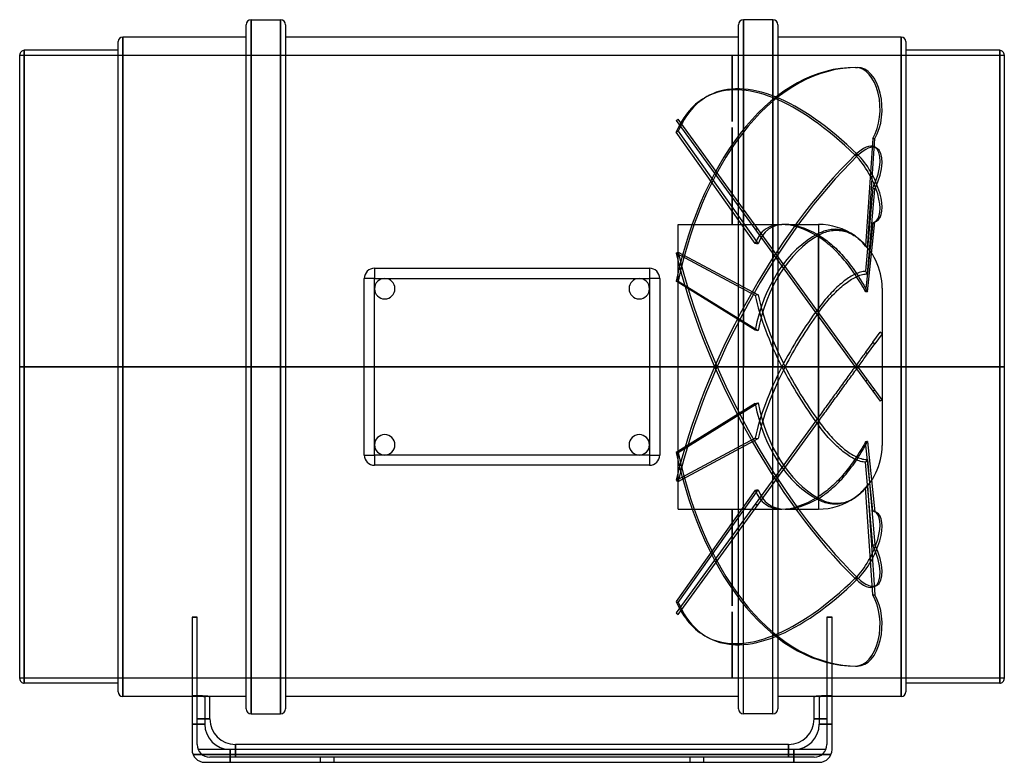
# Model space of a CAD drawing. Units: millimetres. Extents: x -193 to 193, y -155 to 136.
import ezdxf

# ---------------------------------------------------------------- set-up
doc = ezdxf.new("R2010")
doc.units = ezdxf.units.MM
doc.layers.add('MAIN-1', color=7, linetype='Continuous')
doc.layers.add('MAIN-2', color=7, linetype='Continuous')

msp = doc.modelspace()

# ---------------------------------------------------------------- linework, layer by layer
at = {"layer": 'MAIN-1'}
for p, q in [((-102.22, 0), (-102.22, 136)), ((-102.22, 136), (-90.78, 136)), ((-90.78, 0), (-90.78, 136)), ((90.78, 136), (90.78, 0)), ((102.22, 136), (90.78, 136)), ((102.22, 136), (102.22, 0)), ((-104.22, 0), (-104.22, 134)), ((-88.78, 134), (-88.78, 0)), ((88.78, 0), (88.78, 134)), ((104.22, 134), (104.22, 0)), ((-154.4, 0), (-154.4, 127.4)), ((-152.6, 129.2), (-152.6, 0)), ((-104.22, 129.2), (-152.6, 129.2)), ((88.78, 129.2), (-88.78, 129.2)), ((152.6, 129.2), (104.22, 129.2)), ((152.6, 129.2), (152.6, 0)), ((154.4, 127.4), (154.4, 0)), ((-191.2, 124), (-191.2, 0)), ((-154.4, 124), (-191.2, 124)), ((191.2, 124), (154.4, 124)), ((191.2, 124), (191.2, 0)), ((-193, 0), (-193, 122.2)), ((193, 122.2), (193, 0)), ((-53.9, 38.6), (53.9, 38.6)), ((-53.9, 38.6), (-53.9, 34.6)), ((53.9, 38.6), (53.9, 34.6)), ((-57.9, -34.6), (-57.9, 34.6)), ((-53.9, 34.6), (-57.9, 34.6)), ((-53.9, 30.6), (-53.9, 34.6)), ((-53.9, 34.6), (-49.9, 34.6)), ((-49.9, 34.6), (49.9, 34.6)), ((49.9, 34.6), (53.9, 34.6)), ((53.9, 34.6), (53.9, 30.6)), ((57.9, 34.6), (53.9, 34.6)), ((57.9, 34.6), (57.9, -34.6)), ((-53.9, -30.6), (-53.9, 30.6)), ((53.9, 30.6), (53.9, -30.6)), ((-154.4, 0), (-191.2, 0)), ((-191.2, 0), (-191.2, -124)), ((-104.22, 0), (-152.6, 0)), ((-88.78, 0), (-90.78, 0)), ((-57.9, 0), (-88.78, 0)), ((88.78, 0), (57.9, 0)), ((102.22, 0), (90.78, 0)), ((104.22, 0), (102.22, 0)), ((152.6, 0), (104.22, 0)), ((154.4, 0), (152.6, 0)), ((191.2, 0), (154.4, 0)), ((154.4, 0), (154.4, -127.4)), ((193, 0), (191.2, 0)), ((191.2, 0), (191.2, -124)), ((193, 0), (193, -122.2)), ((-193, 0), (-191.2, 0)), ((-193, -122.2), (-193, 0)), ((-154.4, 0), (-152.6, 0)), ((-154.4, -127.4), (-154.4, 0)), ((-152.6, 0), (-152.6, -129.2)), ((-104.22, 0), (-102.22, 0)), ((-104.22, -134), (-104.22, 0)), ((-90.78, 0), (-102.22, 0)), ((-102.22, -136), (-102.22, 0)), ((-90.78, -136), (-90.78, 0)), ((-88.78, 0), (-88.78, -134)), ((88.78, 0), (90.78, 0)), ((88.78, -134), (88.78, 0)), ((90.78, -136), (90.78, 0)), ((102.22, -136), (102.22, 0)), ((104.22, 0), (104.22, -134)), ((152.6, 0), (152.6, -129.2)), ((-53.9, -34.6), (-53.9, -30.6)), ((53.9, -30.6), (53.9, -34.6)), ((-57.9, -34.6), (-53.9, -34.6)), ((-49.9, -34.6), (-53.9, -34.6)), ((-53.9, -34.6), (-53.9, -38.6)), ((49.9, -34.6), (-49.9, -34.6)), ((53.9, -34.6), (49.9, -34.6)), ((53.9, -34.6), (57.9, -34.6)), ((53.9, -34.6), (53.9, -38.6)), ((53.9, -38.6), (-53.9, -38.6)), ((-125.45, -98.17), (-125.45, -150)), ((-125.45, -98.17), (-123.45, -98.17)), ((-123.45, -148), (-123.45, -98.17)), ((123.45, -98.17), (125.45, -98.17)), ((123.45, -98.17), (123.45, -148)), ((125.45, -150), (125.45, -98.17)), ((-154.4, -124), (-191.2, -124)), ((191.2, -124), (154.4, -124)), ((-125.45, -129.2), (-152.6, -129.2)), ((-123.45, -128.91), (-122.95, -128.93)), ((-122.95, -128.93), (-122.47, -128.95)), ((-122.47, -128.95), (-122.02, -128.97)), ((-122.02, -128.97), (-121.59, -128.99)), ((-121.59, -128.99), (-121.19, -129.02)), ((-121.19, -129.02), (-120.81, -129.04)), ((-120.81, -129.04), (-120.45, -129.06)), ((-120.45, -129.06), (-120.12, -129.08)), ((-120.12, -129.08), (-119.81, -129.1)), ((-119.81, -129.1), (-119.52, -129.12)), ((-119.52, -129.12), (-119.27, -129.14)), ((-119.27, -129.14), (-119.05, -129.15)), ((-119.05, -129.15), (-118.87, -129.17)), ((-118.87, -129.17), (-118.72, -129.18)), ((-118.72, -129.18), (-118.6, -129.19)), ((-118.6, -129.19), (-118.51, -129.19)), ((-118.51, -129.19), (-118.47, -129.2)), ((-118.47, -129.2), (-118.45, -129.2)), ((-118.45, -138), (-118.45, -129.2)), ((-104.22, -129.2), (-118.45, -129.2)), ((88.78, -129.2), (-88.78, -129.2)), ((118.45, -129.2), (104.22, -129.2)), ((118.45, -129.2), (118.47, -129.2)), ((118.45, -138), (118.45, -129.2)), ((118.47, -129.2), (118.51, -129.19)), ((118.51, -129.19), (118.6, -129.19)), ((118.6, -129.19), (118.72, -129.18)), ((118.72, -129.18), (118.87, -129.17)), ((118.87, -129.17), (119.05, -129.15)), ((119.05, -129.15), (119.27, -129.14)), ((119.27, -129.14), (119.52, -129.12)), ((119.52, -129.12), (119.81, -129.1)), ((119.81, -129.1), (120.12, -129.08)), ((120.12, -129.08), (120.45, -129.06)), ((120.45, -129.06), (120.81, -129.04)), ((120.81, -129.04), (121.19, -129.02)), ((121.19, -129.02), (121.59, -128.99)), ((121.59, -128.99), (122.02, -128.97)), ((122.02, -128.97), (122.47, -128.95)), ((122.47, -128.95), (122.95, -128.93)), ((122.95, -128.93), (123.45, -128.91)), ((152.6, -129.2), (125.45, -129.2)), ((-123.45, -138), (-118.45, -138)), ((-102.22, -136), (-90.78, -136)), ((102.22, -136), (90.78, -136)), ((118.45, -138), (123.45, -138)), ((123.03, -150), (-123.03, -150)), ((-108.45, -148), (-108.45, -150)), ((108.45, -148), (-108.45, -148)), ((108.45, -150), (108.45, -148)), ((118.45, -153), (-118.45, -153)), ((-120.45, -155), (120.45, -155))]:
    msp.add_line(p, q, dxfattribs=at)
for centre, radius, start, end in [((-102.22, 134), 2, 90, 180), ((-90.78, 134), 2, 0, 90), ((90.78, 134), 2, 90, 180), ((102.22, 134), 2, 0, 90), ((-152.6, 127.4), 1.8, 90.0002, 180), ((152.6, 127.4), 1.8, 0.0001, 89.9998), ((-191.2, 122.2), 1.8, 89.9999, 180.0001), ((191.2, 122.2), 1.8, 359.9999, 90.0001), ((-53.9, 34.6), 4, 90, 180), ((53.9, 34.6), 4, 0, 90), ((-49.9, 30.6), 4, 90, 180), ((-49.9, 30.6), 4, 0, 90), ((49.9, 30.6), 4, 90, 180), ((49.9, 30.6), 4, 0, 90), ((-49.9, 30.6), 4, 180, 0), ((49.9, 30.6), 4, 180, 0), ((-49.9, -30.6), 4, 0, 180), ((49.9, -30.6), 4, 0, 180), ((-49.9, -30.6), 4, 180, 270), ((-49.9, -30.6), 4, 270, 0), ((49.9, -30.6), 4, 180, 270), ((49.9, -30.6), 4, 270, 0), ((-53.9, -34.6), 4, 180, 270), ((53.9, -34.6), 4, 270, 0), ((-191.2, -122.2), 1.8, 179.9999, 270.0001), ((191.2, -122.2), 1.8, 269.9999, 0.0001), ((-152.6, -127.4), 1.8, 180, 269.9998), ((152.6, -127.4), 1.8, 270.0002, 359.9999), ((-102.22, -134), 2, 180, 270), ((-90.78, -134), 2, 270, 0), ((90.78, -134), 2, 180, 270), ((102.22, -134), 2, 270, 0), ((-108.45, -138), 10, 180, 270), ((108.45, -138), 10, 270, 0), ((-120.45, -150), 5, 180, 270), ((-118.45, -148), 5, 180, 270), ((118.45, -148), 5, 270, 0), ((120.45, -150), 5, 270, 0)]:
    msp.add_arc(centre, radius, start, end, dxfattribs=at)
at = {"layer": 'MAIN-2'}
for p, q in [((-102.22, 136), (-102.22, 0)), ((-90.78, 136), (-90.78, 0)), ((90.78, 0), (90.78, 136)), ((102.22, 0), (102.22, 136)), ((-152.6, 0), (-152.6, 129.2)), ((152.6, 0), (152.6, 129.2)), ((-191.2, 0), (-191.2, 124)), ((191.2, 0), (191.2, 124)), ((86.35, 122), (-193, 122)), ((86.35, 122), (86.35, 122)), ((86.35, 122), (86.35, 122)), ((86.35, 122), (86.35, 122)), ((86.35, 122), (86.35, 122)), ((86.35, 122), (86.35, 122)), ((86.35, 122), (86.35, 122)), ((86.35, 122), (86.35, 122)), ((86.35, 122), (86.35, 122)), ((86.35, 122), (86.35, 122)), ((86.35, 122), (86.35, 122)), ((86.35, 122), (86.35, 122)), ((86.35, 122), (86.35, 122)), ((86.35, 122), (86.35, 122)), ((86.35, 122), (86.35, 122)), ((86.35, 122), (86.35, 122)), ((86.35, 122), (86.35, 122)), ((86.35, 122), (86.35, 122)), ((86.35, 122), (86.35, 122)), ((86.35, 122), (86.35, 122)), ((86.35, 122), (86.35, 122)), ((86.35, 122), (86.35, 122)), ((86.35, 122), (86.35, 122)), ((86.35, 122), (86.35, 122)), ((86.35, 122), (86.35, 122)), ((86.35, 122), (86.35, 96.09)), ((86.35, 96.09), (86.35, 122)), ((193, 122), (86.35, 122)), ((134.7, 117.3), (135.5, 117.3)), ((77.33, 106.36), (76.53, 105.95)), ((64.39, 96.48), (65.19, 97.07)), ((135.5, 0.29), (65.19, 97.07)), ((64.39, 96.48), (134.7, -0.29)), ((86.35, 55.8), (86.35, 93.69)), ((86.35, 93.68), (86.35, 55.8)), ((64.39, 91.94), (65.19, 92.35)), ((95.31, 48.3), (64.39, 91.94)), ((65.19, 92.35), (96.5, 48.17)), ((141.48, 89.44), (138.6, 47.27)), ((139.36, 46.47), (142.29, 89.44)), ((141.48, 89.44), (142.29, 89.44)), ((142.96, 85.71), (142.15, 86.13)), ((134.7, 82.73), (135.5, 83.15)), ((134.7, 83.15), (135.5, 82.73)), ((141.48, 70.05), (138.6, 37.44)), ((139.36, 36.4), (142.29, 69.63)), ((141.48, 70.05), (142.29, 69.63)), ((65.1, 0), (65.1, 55.8)), ((65.1, 55.8), (86.35, 55.8)), ((86.35, 55.8), (86.35, 55.8)), ((86.35, 55.8), (86.35, 55.8)), ((86.35, 55.8), (86.35, 55.8)), ((86.35, 55.8), (86.35, 55.8)), ((86.35, 55.8), (86.35, 55.8)), ((86.35, 55.8), (86.35, 55.8)), ((86.35, 55.8), (86.35, 55.8)), ((86.35, 55.8), (86.35, 55.8)), ((86.35, 55.8), (86.35, 55.8)), ((86.35, 55.8), (86.35, 55.8)), ((86.35, 55.8), (86.35, 55.8)), ((86.35, 55.8), (86.35, 55.8)), ((86.35, 55.8), (86.35, 55.8)), ((86.35, 55.8), (86.35, 55.8)), ((86.35, 55.8), (86.35, 55.8)), ((86.35, 55.8), (86.35, 55.8)), ((86.35, 55.8), (86.35, 55.8)), ((86.35, 55.8), (86.35, 55.8)), ((86.35, 55.8), (86.35, 55.8)), ((86.35, 55.8), (86.35, 55.8)), ((86.35, 55.8), (86.35, 55.8)), ((86.35, 55.8), (86.35, 55.8)), ((86.35, 55.8), (86.35, 55.8)), ((86.35, 55.8), (86.35, 55.8)), ((86.35, 55.8), (86.35, 55.8)), ((86.35, 55.8), (86.35, 55.8)), ((86.35, 55.8), (86.35, 55.8)), ((86.35, 55.8), (86.35, 55.8)), ((86.35, 55.8), (86.35, 55.8)), ((86.35, 55.8), (86.35, 55.8)), ((86.35, 55.8), (86.35, 55.8)), ((86.35, 55.8), (105.81, 55.8)), ((107.05, 55.8), (120.1, 55.8)), ((120.1, 55.8), (120.1, 51.61)), ((141.48, 56.43), (138.6, 29.42)), ((139.36, 29.32), (142.29, 56.85)), ((141.48, 56.43), (142.29, 56.85)), ((142.96, 57.09), (142.15, 56.68)), ((120.62, 52.43), (120.1, 52.17)), ((120.1, 51.49), (120.65, 51.8)), ((120.1, 51.61), (120.64, 51.3)), ((120.1, 51.49), (120.1, 22.89)), ((120.62, 50.56), (120.1, 50.89)), ((120.1, 21.5), (120.1, 50.89)), ((121.14, 52.67), (120.62, 52.43)), ((121.15, 50.22), (120.62, 50.56)), ((120.64, 51.3), (121.17, 50.97)), ((120.65, 51.8), (121.2, 52.07)), ((121.68, 52.89), (121.14, 52.67)), ((121.69, 49.85), (121.15, 50.22)), ((121.17, 50.97), (121.7, 50.63)), ((121.2, 52.07), (121.75, 52.32)), ((122.24, 53.1), (121.68, 52.89)), ((121.7, 50.63), (122.25, 50.26)), ((121.75, 52.32), (122.31, 52.55)), ((122.8, 53.28), (122.24, 53.1)), ((122.25, 50.26), (122.8, 49.86)), ((122.31, 52.55), (122.88, 52.76)), ((123.38, 53.44), (122.8, 53.28)), ((122.88, 52.76), (123.46, 52.95)), ((123.96, 53.58), (123.38, 53.44)), ((123.46, 52.95), (124.05, 53.11)), ((124.54, 53.69), (123.96, 53.58)), ((124.05, 53.11), (124.65, 53.25)), ((125.12, 53.77), (124.54, 53.69)), ((124.65, 53.25), (125.26, 53.35)), ((125.68, 53.82), (125.12, 53.77)), ((125.26, 53.35), (125.86, 53.43)), ((126.24, 53.85), (125.68, 53.82)), ((125.86, 53.43), (126.47, 53.48)), ((126.78, 53.86), (126.24, 53.85)), ((126.47, 53.48), (127.09, 53.5)), ((127.33, 53.84), (126.78, 53.86)), ((127.09, 53.5), (127.7, 53.49)), ((127.89, 53.8), (127.33, 53.84)), ((127.7, 53.49), (128.3, 53.45)), ((128.47, 53.72), (127.89, 53.8)), ((128.3, 53.45), (128.91, 53.38)), ((129.05, 53.62), (128.47, 53.72)), ((128.91, 53.38), (129.51, 53.28)), ((129.63, 53.5), (129.05, 53.62)), ((129.51, 53.28), (130.1, 53.15)), ((130.21, 53.34), (129.63, 53.5)), ((130.1, 53.15), (130.68, 53)), ((130.77, 53.16), (130.21, 53.34)), ((130.68, 53), (131.26, 52.82)), ((131.32, 52.96), (130.77, 53.16)), ((131.26, 52.82), (131.82, 52.61)), ((131.85, 52.74), (131.32, 52.96)), ((131.82, 52.61), (132.37, 52.38)), ((132.37, 52.5), (131.85, 52.74)), ((132.9, 52.23), (132.37, 52.5)), ((132.37, 52.38), (132.92, 52.12)), ((133.43, 51.93), (132.9, 52.23)), ((132.92, 52.12), (133.48, 51.83)), ((133.96, 51.6), (133.43, 51.93)), ((133.48, 51.83), (134.04, 51.5)), ((134.48, 51.25), (133.96, 51.6)), ((134.04, 51.5), (134.61, 51.14)), ((135.1, 50.79), (134.48, 51.25)), ((134.61, 51.14), (135.16, 50.75)), ((135.72, 50.29), (135.1, 50.79)), ((135.16, 50.75), (135.72, 50.32)), ((135.72, 50.32), (136.37, 49.77)), ((136.32, 49.76), (135.72, 50.29)), ((122.25, 49.45), (121.69, 49.85)), ((122.82, 49.03), (122.25, 49.45)), ((122.8, 49.86), (123.37, 49.44)), ((123.4, 48.57), (122.82, 49.03)), ((123.37, 49.44), (123.95, 48.99)), ((123.99, 48.1), (123.4, 48.57)), ((123.95, 48.99), (124.53, 48.52)), ((124.57, 47.61), (123.99, 48.1)), ((124.53, 48.52), (125.11, 48.03)), ((125.15, 47.1), (124.57, 47.61)), ((125.11, 48.03), (125.71, 47.51)), ((125.72, 46.59), (125.15, 47.1)), ((125.71, 47.51), (126.3, 46.98)), ((126.28, 46.06), (125.72, 46.59)), ((126.3, 46.98), (126.9, 46.42)), ((126.9, 46.42), (127.49, 45.84)), ((136.92, 49.19), (136.32, 49.76)), ((136.37, 49.77), (137, 49.19)), ((137.49, 48.58), (136.92, 49.19)), ((137, 49.19), (137.62, 48.56)), ((138.06, 47.94), (137.49, 48.58)), ((137.62, 48.56), (138.22, 47.9)), ((138.6, 47.27), (138.06, 47.94)), ((138.22, 47.9), (138.8, 47.2)), ((138.71, 47.16), (138.6, 47.27)), ((138.82, 47.05), (138.71, 47.16)), ((138.8, 47.2), (139.36, 46.47)), ((138.93, 46.93), (138.82, 47.05)), ((139.04, 46.82), (138.93, 46.93)), ((139.15, 46.7), (139.04, 46.82)), ((139.25, 46.59), (139.15, 46.7)), ((139.36, 46.47), (139.25, 46.59)), ((64.39, 44.51), (65.19, 44.92)), ((95.31, 27.95), (64.39, 44.51)), ((65.19, 44.92), (96.5, 28.16)), ((126.82, 45.54), (126.28, 46.06)), ((127.38, 44.98), (126.82, 45.54)), ((127.95, 44.39), (127.38, 44.98)), ((127.49, 45.84), (128.08, 45.24)), ((128.53, 43.77), (127.95, 44.39)), ((128.08, 45.24), (128.67, 44.62)), ((129.12, 43.13), (128.53, 43.77)), ((128.67, 44.62), (129.26, 43.99)), ((129.7, 42.47), (129.12, 43.13)), ((129.26, 43.99), (129.84, 43.35)), ((130.28, 41.79), (129.7, 42.47)), ((129.84, 43.35), (130.41, 42.69)), ((130.41, 42.69), (130.98, 42.03)), ((-53.9, 38.6), (-53.9, 38.6)), ((53.9, 38.6), (53.9, 38.6)), ((130.85, 41.11), (130.28, 41.79)), ((131.4, 40.43), (130.85, 41.11)), ((130.98, 42.03), (131.53, 41.36)), ((131.93, 39.75), (131.4, 40.43)), ((131.53, 41.36), (132.07, 40.68)), ((132.46, 39.07), (131.93, 39.75)), ((132.07, 40.68), (132.61, 39.99)), ((132.99, 38.36), (132.46, 39.07)), ((132.61, 39.99), (133.15, 39.27)), ((133.15, 39.27), (133.69, 38.53)), ((131.93, 34.79), (131.4, 34.43)), ((132.46, 35.12), (131.93, 34.79)), ((132.99, 35.44), (132.46, 35.12)), ((133.52, 37.62), (132.99, 38.36)), ((133.52, 35.74), (132.99, 35.44)), ((134.05, 36.87), (133.52, 37.62)), ((134.05, 36.03), (133.52, 35.74)), ((133.69, 38.53), (134.24, 37.77)), ((133.69, 34.59), (134.24, 34.89)), ((134.58, 36.09), (134.05, 36.87)), ((134.58, 36.29), (134.05, 36.03)), ((134.24, 37.77), (134.79, 36.98)), ((134.24, 34.89), (134.79, 35.17)), ((135.11, 36.52), (134.58, 36.29)), ((135.11, 35.3), (134.58, 36.09)), ((134.79, 36.98), (135.33, 36.17)), ((134.79, 35.17), (135.33, 35.42)), ((135.64, 36.73), (135.11, 36.52)), ((135.64, 34.49), (135.11, 35.3)), ((135.33, 36.17), (135.87, 35.35)), ((135.33, 35.42), (135.87, 35.64)), ((136.16, 36.92), (135.64, 36.73)), ((135.87, 35.64), (136.4, 35.84)), ((135.87, 35.35), (136.4, 34.51)), ((136.67, 37.08), (136.16, 36.92)), ((136.4, 35.84), (136.93, 36.01)), ((137.17, 37.21), (136.67, 37.08)), ((136.93, 36.01), (137.44, 36.15)), ((137.66, 37.31), (137.17, 37.21)), ((137.44, 36.15), (137.94, 36.26)), ((138.14, 37.39), (137.66, 37.31)), ((137.94, 36.26), (138.43, 36.34)), ((138.6, 37.44), (138.14, 37.39)), ((138.43, 36.34), (138.9, 36.38)), ((138.71, 37.29), (138.6, 37.44)), ((138.82, 37.14), (138.71, 37.29)), ((138.93, 36.99), (138.82, 37.14)), ((138.9, 36.38), (139.36, 36.4)), ((139.04, 36.84), (138.93, 36.99)), ((139.15, 36.7), (139.04, 36.84)), ((139.25, 36.55), (139.15, 36.7)), ((139.36, 36.4), (139.25, 36.55)), ((-57.9, 34.6), (-57.9, 34.6)), ((57.9, 34.6), (57.9, 34.6)), ((95.31, 14.39), (64.39, 33.54)), ((64.39, 33.54), (65.19, 33.54)), ((65.19, 33.54), (96.5, 14.15)), ((127.38, 31.15), (126.82, 30.63)), ((127.95, 31.68), (127.38, 31.15)), ((128.53, 32.19), (127.95, 31.68)), ((128.08, 30.38), (128.67, 30.91)), ((129.12, 32.69), (128.53, 32.19)), ((128.67, 30.91), (129.26, 31.42)), ((129.7, 33.16), (129.12, 32.69)), ((129.26, 31.42), (129.84, 31.91)), ((130.28, 33.61), (129.7, 33.16)), ((129.84, 31.91), (130.41, 32.36)), ((130.85, 34.04), (130.28, 33.61)), ((130.41, 32.36), (130.98, 32.8)), ((131.4, 34.43), (130.85, 34.04)), ((130.98, 32.8), (131.53, 33.2)), ((131.53, 33.2), (132.07, 33.58)), ((132.07, 33.58), (132.61, 33.93)), ((132.61, 33.93), (133.15, 34.27)), ((133.15, 34.27), (133.69, 34.59)), ((136.16, 33.66), (135.64, 34.49)), ((136.67, 32.83), (136.16, 33.66)), ((136.4, 34.51), (136.93, 33.66)), ((137.17, 31.98), (136.67, 32.83)), ((136.93, 33.66), (137.44, 32.8)), ((137.66, 31.13), (137.17, 31.98)), ((137.44, 32.8), (137.94, 31.93)), ((138.14, 30.27), (137.66, 31.13)), ((137.94, 31.93), (138.43, 31.06)), ((138.43, 31.06), (138.9, 30.19)), ((-53.9, 30.6), (-53.9, 30.6)), ((-45.9, 30.6), (-45.9, 30.6)), ((45.9, 30.6), (45.9, 30.6)), ((53.9, 30.6), (53.9, 30.6)), ((123.99, 27.68), (123.4, 27.01)), ((124.57, 28.32), (123.99, 27.68)), ((124.53, 26.74), (125.11, 27.39)), ((125.15, 28.94), (124.57, 28.32)), ((125.11, 27.39), (125.71, 28.03)), ((125.72, 29.53), (125.15, 28.94)), ((125.71, 28.03), (126.3, 28.64)), ((126.28, 30.1), (125.72, 29.53)), ((126.82, 30.63), (126.28, 30.1)), ((126.3, 28.64), (126.9, 29.24)), ((126.9, 29.24), (127.49, 29.82)), ((127.49, 29.82), (128.08, 30.38)), ((138.6, 29.42), (138.14, 30.27)), ((138.73, 29.4), (138.6, 29.42)), ((138.86, 29.39), (138.73, 29.4)), ((138.99, 29.37), (138.86, 29.39)), ((138.9, 30.19), (139.36, 29.32)), ((139.11, 29.36), (138.99, 29.37)), ((139.24, 29.34), (139.11, 29.36)), ((139.36, 29.32), (139.24, 29.34)), ((145.1, 30.8), (145.1, 0)), ((120.62, 23.59), (120.1, 22.89)), ((121.15, 24.27), (120.62, 23.59)), ((121.69, 24.96), (121.15, 24.27)), ((121.17, 22.65), (121.7, 23.34)), ((122.25, 25.65), (121.69, 24.96)), ((121.7, 23.34), (122.25, 24.04)), ((122.82, 26.33), (122.25, 25.65)), ((122.25, 24.04), (122.8, 24.72)), ((122.8, 24.72), (123.37, 25.41)), ((123.4, 27.01), (122.82, 26.33)), ((123.37, 25.41), (123.95, 26.08)), ((123.95, 26.08), (124.53, 26.74)), ((120.1, 21.21), (120.64, 21.94)), ((120.1, 21.21), (120.1, 0)), ((120.1, 0), (120.1, 19.8)), ((120.64, 21.94), (121.17, 22.65)), ((141.48, 9.63), (144.29, 13.5)), ((145.1, 12.91), (142.29, 9.04)), ((145.1, 12.91), (144.29, 13.5)), ((141.48, 9.63), (138.6, 5.67)), ((139.36, 5.01), (142.29, 9.04)), ((141.48, 9.63), (142.29, 9.04)), ((137.55, 4.22), (137.18, 3.71)), ((137.91, 4.71), (137.55, 4.22)), ((138.26, 5.2), (137.91, 4.71)), ((138.6, 5.67), (138.26, 5.2)), ((138.34, 3.61), (138.69, 4.09)), ((138.71, 5.57), (138.6, 5.67)), ((138.69, 4.09), (139.03, 4.55)), ((138.82, 5.48), (138.71, 5.57)), ((138.93, 5.38), (138.82, 5.48)), ((139.04, 5.29), (138.93, 5.38)), ((139.03, 4.55), (139.36, 5.01)), ((139.15, 5.19), (139.04, 5.29)), ((139.25, 5.1), (139.15, 5.19)), ((139.36, 5.01), (139.25, 5.1)), ((-193, 0), (-191.2, 0)), ((-193, 0), (193, 0)), ((-154.4, 0), (-152.6, 0)), ((-104.22, 0), (-102.22, 0)), ((-102.22, 0), (-90.78, 0)), ((65.1, 0), (105.82, 0)), ((88.78, 0), (90.78, 0)), ((107.05, 0), (120.1, 0)), ((134.48, 0), (120.1, 0)), ((120.1, 0), (120.1, -19.8)), ((134.88, 0.54), (134.48, 0)), ((134.7, 0.29), (135.5, -0.29)), ((134.7, -0.29), (135.5, 0.29)), ((135.27, 1.08), (134.88, 0.54)), ((135.66, 1.62), (135.27, 1.08)), ((145.1, -12.91), (135.5, 0.29)), ((136.05, 2.15), (135.66, 1.62)), ((135.72, 0), (136.11, 0.54)), ((145.1, 0), (135.72, 0)), ((136.43, 2.68), (136.05, 2.15)), ((136.11, 0.54), (136.49, 1.07)), ((136.81, 3.2), (136.43, 2.68)), ((136.49, 1.07), (136.88, 1.59)), ((137.18, 3.71), (136.81, 3.2)), ((136.88, 1.59), (137.25, 2.11)), ((137.25, 2.11), (137.62, 2.62)), ((137.62, 2.62), (137.98, 3.12)), ((137.98, 3.12), (138.34, 3.61)), ((193, 0), (-193, 0)), ((-191.2, 0), (-154.4, 0)), ((-191.2, -124), (-191.2, 0)), ((-152.6, 0), (-104.22, 0)), ((-152.6, -129.2), (-152.6, 0)), ((-102.22, 0), (-102.22, -136)), ((-90.78, 0), (-88.78, 0)), ((-90.78, 0), (-90.78, -136)), ((-88.78, 0), (88.78, 0)), ((105.82, 0), (65.1, 0)), ((65.1, -55.8), (65.1, 0)), ((90.78, 0), (102.22, 0)), ((90.78, -136), (90.78, 0)), ((102.22, 0), (104.22, 0)), ((102.22, -136), (102.22, 0)), ((104.22, 0), (152.6, 0)), ((120.1, 0), (107.05, 0)), ((120.1, -21.21), (120.1, 0)), ((120.1, 0), (134.48, 0)), ((132.07, -3.33), (131.67, -3.87)), ((132.46, -2.78), (132.07, -3.33)), ((132.87, -2.23), (132.46, -2.78)), ((132.7, -4.15), (133.13, -3.56)), ((133.27, -1.67), (132.87, -2.23)), ((133.13, -3.56), (133.56, -2.97)), ((133.67, -1.11), (133.27, -1.67)), ((133.56, -2.97), (133.99, -2.37)), ((134.08, -0.56), (133.67, -1.11)), ((133.99, -2.37), (134.43, -1.78)), ((134.48, 0), (134.08, -0.56)), ((134.43, -1.78), (134.86, -1.18)), ((134.7, -0.29), (144.29, -13.5)), ((134.86, -1.18), (135.29, -0.59)), ((135.29, -0.59), (135.72, 0)), ((135.72, 0), (145.1, 0)), ((145.1, 0), (145.1, -30.8)), ((152.6, 0), (154.4, 0)), ((152.6, -129.2), (152.6, 0)), ((154.4, 0), (191.2, 0)), ((191.2, 0), (193, 0)), ((191.2, -124), (191.2, 0)), ((129.08, -7.43), (128.64, -8.04)), ((129.53, -6.82), (129.08, -7.43)), ((129.97, -6.21), (129.53, -6.82)), ((130.4, -5.61), (129.97, -6.21)), ((130.08, -7.76), (130.53, -7.14)), ((130.84, -5.02), (130.4, -5.61)), ((130.53, -7.14), (130.98, -6.52)), ((131.26, -4.44), (130.84, -5.02)), ((130.98, -6.52), (131.42, -5.92)), ((131.67, -3.87), (131.26, -4.44)), ((131.42, -5.92), (131.85, -5.32)), ((131.85, -5.32), (132.27, -4.74)), ((132.27, -4.74), (132.7, -4.15)), ((138.71, -5.57), (138.6, -5.67)), ((138.82, -5.48), (138.71, -5.57)), ((138.93, -5.38), (138.82, -5.48)), ((139.04, -5.29), (138.93, -5.38)), ((139.15, -5.19), (139.04, -5.29)), ((139.25, -5.1), (139.15, -5.19)), ((139.36, -5.01), (139.25, -5.1)), ((126.07, -11.57), (125.65, -12.16)), ((126.49, -11), (126.07, -11.57)), ((126.9, -10.43), (126.49, -11)), ((127.33, -9.85), (126.9, -10.43)), ((127.29, -11.6), (127.76, -10.95)), ((127.76, -9.26), (127.33, -9.85)), ((128.2, -8.65), (127.76, -9.26)), ((127.76, -10.95), (128.23, -10.3)), ((128.64, -8.04), (128.2, -8.65)), ((128.23, -10.3), (128.7, -9.66)), ((128.7, -9.66), (129.16, -9.02)), ((129.16, -9.02), (129.62, -8.39)), ((129.62, -8.39), (130.08, -7.76)), ((141.48, -9.63), (142.29, -9.04)), ((95.31, -14.39), (64.39, -33.54)), ((65.19, -33.54), (96.5, -14.15)), ((123.45, -15.19), (123.01, -15.8)), ((123.89, -14.58), (123.45, -15.19)), ((124.33, -13.97), (123.89, -14.58)), ((124.78, -13.36), (124.33, -13.97)), ((124.48, -15.47), (124.94, -14.83)), ((125.21, -12.75), (124.78, -13.36)), ((124.94, -14.83), (125.41, -14.19)), ((125.65, -12.16), (125.21, -12.75)), ((125.41, -14.19), (125.88, -13.54)), ((125.88, -13.54), (126.35, -12.89)), ((126.35, -12.89), (126.82, -12.24)), ((126.82, -12.24), (127.29, -11.6)), ((145.1, -12.91), (144.29, -13.5)), ((120.5, -19.25), (120.1, -19.8)), ((120.89, -18.7), (120.5, -19.25)), ((121.3, -18.15), (120.89, -18.7)), ((121.71, -17.58), (121.3, -18.15)), ((121.37, -19.75), (121.79, -19.17)), ((122.14, -16.99), (121.71, -17.58)), ((121.79, -19.17), (122.23, -18.57)), ((122.57, -16.4), (122.14, -16.99)), ((122.23, -18.57), (122.67, -17.97)), ((123.01, -15.8), (122.57, -16.4)), ((122.67, -17.97), (123.11, -17.35)), ((123.11, -17.35), (123.56, -16.73)), ((123.56, -16.73), (124.02, -16.1)), ((124.02, -16.1), (124.48, -15.47)), ((120.1, -19.8), (95.31, -53.91)), ((96.5, -53.98), (120.1, -21.5)), ((120.1, -21.5), (120.52, -20.91)), ((120.1, -21.21), (120.64, -21.94)), ((120.1, -21.5), (120.1, -50.89)), ((120.62, -23.59), (120.1, -22.89)), ((120.1, -51.49), (120.1, -22.89)), ((120.52, -20.91), (120.95, -20.33)), ((120.64, -21.94), (121.17, -22.65)), ((120.95, -20.33), (121.37, -19.75)), ((121.17, -22.65), (121.7, -23.34)), ((121.15, -24.27), (120.62, -23.59)), ((121.69, -24.96), (121.15, -24.27)), ((122.25, -25.65), (121.69, -24.96)), ((121.7, -23.34), (122.25, -24.04)), ((122.25, -24.04), (122.8, -24.72)), ((122.82, -26.33), (122.25, -25.65)), ((122.8, -24.72), (123.37, -25.41)), ((123.4, -27.01), (122.82, -26.33)), ((123.37, -25.41), (123.95, -26.08)), ((123.99, -27.68), (123.4, -27.01)), ((123.95, -26.08), (124.53, -26.74)), ((124.53, -26.74), (125.11, -27.39)), ((-53.9, -30.6), (-53.9, -30.6)), ((-45.9, -30.6), (-45.9, -30.6)), ((45.9, -30.6), (45.9, -30.6)), ((53.9, -30.6), (53.9, -30.6)), ((95.31, -27.95), (64.39, -44.51)), ((65.19, -44.92), (96.5, -28.16)), ((124.57, -28.32), (123.99, -27.68)), ((125.15, -28.94), (124.57, -28.32)), ((125.11, -27.39), (125.71, -28.03)), ((125.72, -29.53), (125.15, -28.94)), ((125.71, -28.03), (126.3, -28.64)), ((126.28, -30.1), (125.72, -29.53)), ((126.82, -30.63), (126.28, -30.1)), ((126.3, -28.64), (126.9, -29.24)), ((127.38, -31.15), (126.82, -30.63)), ((126.9, -29.24), (127.49, -29.82)), ((127.49, -29.82), (128.08, -30.38)), ((128.08, -30.38), (128.67, -30.91)), ((138.14, -30.27), (137.66, -31.13)), ((138.6, -29.42), (138.14, -30.27)), ((138.43, -31.06), (138.9, -30.19)), ((138.71, -29.41), (138.6, -29.42)), ((141.48, -56.43), (138.6, -29.42)), ((138.82, -29.39), (138.71, -29.41)), ((138.93, -29.38), (138.82, -29.39)), ((138.9, -30.19), (139.36, -29.32)), ((139.04, -29.37), (138.93, -29.38)), ((139.15, -29.35), (139.04, -29.37)), ((139.25, -29.34), (139.15, -29.35)), ((139.36, -29.32), (139.25, -29.34)), ((139.36, -29.32), (142.29, -56.85)), ((-57.9, -34.6), (-57.9, -34.6)), ((57.9, -34.6), (57.9, -34.6)), ((64.39, -33.54), (65.19, -33.54)), ((127.95, -31.68), (127.38, -31.15)), ((128.53, -32.19), (127.95, -31.68)), ((129.12, -32.69), (128.53, -32.19)), ((128.67, -30.91), (129.26, -31.42)), ((129.7, -33.16), (129.12, -32.69)), ((129.26, -31.42), (129.84, -31.91)), ((130.28, -33.61), (129.7, -33.16)), ((129.84, -31.91), (130.41, -32.36)), ((130.85, -34.04), (130.28, -33.61)), ((130.41, -32.36), (130.98, -32.8)), ((131.4, -34.43), (130.85, -34.04)), ((130.98, -32.8), (131.53, -33.2)), ((131.93, -34.79), (131.4, -34.43)), ((131.53, -33.2), (132.07, -33.58)), ((132.07, -33.58), (132.61, -33.93)), ((132.61, -33.93), (133.15, -34.27)), ((133.15, -34.27), (133.69, -34.59)), ((133.69, -34.59), (134.24, -34.89)), ((135.64, -34.49), (135.11, -35.3)), ((136.16, -33.66), (135.64, -34.49)), ((135.87, -35.35), (136.4, -34.51)), ((136.67, -32.83), (136.16, -33.66)), ((136.4, -34.51), (136.93, -33.66)), ((137.17, -31.98), (136.67, -32.83)), ((136.93, -33.66), (137.44, -32.8)), ((137.66, -31.13), (137.17, -31.98)), ((137.44, -32.8), (137.94, -31.93)), ((137.94, -31.93), (138.43, -31.06)), ((-53.9, -38.6), (-53.9, -38.6)), ((53.9, -38.6), (53.9, -38.6)), ((132.46, -35.12), (131.93, -34.79)), ((132.99, -35.44), (132.46, -35.12)), ((132.99, -38.36), (132.46, -39.07)), ((133.52, -35.74), (132.99, -35.44)), ((133.52, -37.62), (132.99, -38.36)), ((133.15, -39.27), (133.69, -38.53)), ((134.05, -36.03), (133.52, -35.74)), ((134.05, -36.87), (133.52, -37.62)), ((133.69, -38.53), (134.24, -37.77)), ((134.58, -36.29), (134.05, -36.03)), ((134.58, -36.09), (134.05, -36.87)), ((134.24, -34.89), (134.79, -35.17)), ((134.24, -37.77), (134.79, -36.98)), ((135.11, -35.3), (134.58, -36.09)), ((135.11, -36.52), (134.58, -36.29)), ((134.79, -35.17), (135.33, -35.42)), ((134.79, -36.98), (135.33, -36.17)), ((135.64, -36.73), (135.11, -36.52)), ((135.33, -36.17), (135.87, -35.35)), ((135.33, -35.42), (135.87, -35.64)), ((136.16, -36.92), (135.64, -36.73)), ((135.87, -35.64), (136.4, -35.84)), ((136.67, -37.08), (136.16, -36.92)), ((136.4, -35.84), (136.93, -36.01)), ((137.17, -37.21), (136.67, -37.08)), ((136.93, -36.01), (137.44, -36.15)), ((137.66, -37.31), (137.17, -37.21)), ((137.44, -36.15), (137.94, -36.26)), ((138.14, -37.39), (137.66, -37.31)), ((137.94, -36.26), (138.43, -36.34)), ((138.6, -37.44), (138.14, -37.39)), ((138.43, -36.34), (138.9, -36.38)), ((138.71, -37.29), (138.6, -37.44)), ((141.48, -70.05), (138.6, -37.44)), ((138.82, -37.14), (138.71, -37.29)), ((138.93, -36.99), (138.82, -37.14)), ((138.9, -36.38), (139.36, -36.4)), ((139.04, -36.84), (138.93, -36.99)), ((139.15, -36.7), (139.04, -36.84)), ((139.25, -36.55), (139.15, -36.7)), ((139.36, -36.4), (139.25, -36.55)), ((139.36, -36.4), (142.29, -69.63)), ((130.28, -41.79), (129.7, -42.47)), ((130.85, -41.11), (130.28, -41.79)), ((130.41, -42.69), (130.98, -42.03)), ((131.4, -40.43), (130.85, -41.11)), ((130.98, -42.03), (131.53, -41.36)), ((131.93, -39.75), (131.4, -40.43)), ((131.53, -41.36), (132.07, -40.68)), ((132.46, -39.07), (131.93, -39.75)), ((132.07, -40.68), (132.61, -39.99)), ((132.61, -39.99), (133.15, -39.27)), ((64.39, -44.51), (65.19, -44.92)), ((126.28, -46.06), (125.72, -46.59)), ((126.82, -45.54), (126.28, -46.06)), ((127.38, -44.98), (126.82, -45.54)), ((126.9, -46.42), (127.49, -45.84)), ((127.95, -44.39), (127.38, -44.98)), ((127.49, -45.84), (128.08, -45.24)), ((128.53, -43.77), (127.95, -44.39)), ((128.08, -45.24), (128.67, -44.62)), ((129.12, -43.13), (128.53, -43.77)), ((128.67, -44.62), (129.26, -43.99)), ((129.7, -42.47), (129.12, -43.13)), ((129.26, -43.99), (129.84, -43.35)), ((129.84, -43.35), (130.41, -42.69)), ((95.31, -48.3), (64.39, -91.94)), ((65.19, -92.35), (96.5, -48.17)), ((121.69, -49.85), (121.15, -50.22)), ((122.25, -49.45), (121.69, -49.85)), ((122.82, -49.03), (122.25, -49.45)), ((122.25, -50.26), (122.8, -49.86)), ((122.8, -49.86), (123.37, -49.44)), ((123.4, -48.57), (122.82, -49.03)), ((123.37, -49.44), (123.95, -48.99)), ((123.99, -48.1), (123.4, -48.57)), ((123.95, -48.99), (124.53, -48.52)), ((124.57, -47.61), (123.99, -48.1)), ((124.53, -48.52), (125.11, -48.03)), ((125.15, -47.1), (124.57, -47.61)), ((125.11, -48.03), (125.71, -47.51)), ((125.72, -46.59), (125.15, -47.1)), ((125.71, -47.51), (126.3, -46.98)), ((126.3, -46.98), (126.9, -46.42)), ((136.32, -49.76), (135.72, -50.29)), ((135.72, -50.32), (136.37, -49.77)), ((136.92, -49.19), (136.32, -49.76)), ((136.37, -49.77), (137, -49.19)), ((137.49, -48.58), (136.92, -49.19)), ((137, -49.19), (137.62, -48.56)), ((138.06, -47.94), (137.49, -48.58)), ((137.62, -48.56), (138.22, -47.9)), ((138.6, -47.27), (138.06, -47.94)), ((138.22, -47.9), (138.8, -47.2)), ((138.73, -47.14), (138.6, -47.27)), ((141.48, -89.44), (138.6, -47.27)), ((138.86, -47.01), (138.73, -47.14)), ((138.8, -47.2), (139.36, -46.47)), ((138.99, -46.88), (138.86, -47.01)), ((139.11, -46.74), (138.99, -46.88)), ((139.24, -46.61), (139.11, -46.74)), ((139.36, -46.47), (139.24, -46.61)), ((139.36, -46.47), (142.29, -89.44)), ((95.31, -53.91), (64.39, -96.48)), ((65.19, -97.07), (96.5, -53.98)), ((120.62, -50.56), (120.1, -50.89)), ((120.1, -51.61), (120.64, -51.3)), ((120.1, -51.49), (120.65, -51.8)), ((120.1, -51.61), (120.1, -55.8)), ((120.62, -52.43), (120.1, -52.17)), ((121.15, -50.22), (120.62, -50.56)), ((121.14, -52.67), (120.62, -52.43)), ((120.64, -51.3), (121.17, -50.97)), ((120.65, -51.8), (121.2, -52.07)), ((121.68, -52.89), (121.14, -52.67)), ((121.17, -50.97), (121.7, -50.63)), ((121.2, -52.07), (121.75, -52.32)), ((122.24, -53.1), (121.68, -52.89)), ((121.7, -50.63), (122.25, -50.26)), ((121.75, -52.32), (122.31, -52.55)), ((122.8, -53.28), (122.24, -53.1)), ((122.31, -52.55), (122.88, -52.76)), ((123.38, -53.44), (122.8, -53.28)), ((122.88, -52.76), (123.46, -52.95)), ((123.96, -53.58), (123.38, -53.44)), ((123.46, -52.95), (124.05, -53.11)), ((124.54, -53.69), (123.96, -53.58)), ((124.05, -53.11), (124.65, -53.25)), ((125.12, -53.77), (124.54, -53.69)), ((124.65, -53.25), (125.26, -53.35)), ((125.68, -53.82), (125.12, -53.77)), ((125.26, -53.35), (125.86, -53.43)), ((126.24, -53.85), (125.68, -53.82)), ((125.86, -53.43), (126.47, -53.48)), ((126.78, -53.86), (126.24, -53.85)), ((126.47, -53.48), (127.09, -53.5)), ((127.33, -53.84), (126.78, -53.86)), ((127.09, -53.5), (127.7, -53.49)), ((127.89, -53.8), (127.33, -53.84)), ((127.7, -53.49), (128.3, -53.45)), ((128.47, -53.72), (127.89, -53.8)), ((128.3, -53.45), (128.91, -53.38)), ((129.05, -53.62), (128.47, -53.72)), ((128.91, -53.38), (129.51, -53.28)), ((129.63, -53.5), (129.05, -53.62)), ((129.51, -53.28), (130.1, -53.15)), ((130.21, -53.34), (129.63, -53.5)), ((130.1, -53.15), (130.68, -53)), ((130.77, -53.16), (130.21, -53.34)), ((130.68, -53), (131.26, -52.82)), ((131.32, -52.96), (130.77, -53.16)), ((131.26, -52.82), (131.82, -52.61)), ((131.85, -52.74), (131.32, -52.96)), ((131.82, -52.61), (132.37, -52.38)), ((132.37, -52.5), (131.85, -52.74)), ((132.37, -52.38), (132.92, -52.12)), ((132.9, -52.23), (132.37, -52.5)), ((133.43, -51.93), (132.9, -52.23)), ((132.92, -52.12), (133.48, -51.83)), ((133.96, -51.6), (133.43, -51.93)), ((133.48, -51.83), (134.04, -51.5)), ((134.48, -51.25), (133.96, -51.6)), ((134.04, -51.5), (134.61, -51.14)), ((135.1, -50.79), (134.48, -51.25)), ((134.61, -51.14), (135.16, -50.75)), ((135.72, -50.29), (135.1, -50.79)), ((135.16, -50.75), (135.72, -50.32)), ((65.1, -55.8), (86.35, -55.8)), ((86.35, -55.8), (86.35, -55.8)), ((86.35, -55.8), (86.35, -55.8)), ((86.35, -55.8), (86.35, -55.8)), ((86.35, -55.8), (86.35, -55.8)), ((86.35, -55.8), (86.35, -55.8)), ((86.35, -55.8), (86.35, -55.8)), ((86.35, -55.8), (86.35, -55.8)), ((86.35, -55.8), (86.35, -55.8)), ((86.35, -55.8), (86.35, -55.8)), ((86.35, -55.8), (86.35, -55.8)), ((86.35, -55.8), (86.35, -55.8)), ((86.35, -55.8), (86.35, -55.8)), ((86.35, -55.8), (86.35, -55.8)), ((86.35, -55.8), (86.35, -55.8)), ((86.35, -55.8), (86.35, -55.8)), ((86.35, -55.8), (86.35, -55.8)), ((86.35, -55.8), (86.35, -55.8)), ((86.35, -55.8), (86.35, -55.8)), ((86.35, -55.8), (86.35, -55.8)), ((86.35, -55.8), (86.35, -55.8)), ((86.35, -55.8), (86.35, -55.8)), ((86.35, -55.8), (86.35, -55.8)), ((86.35, -55.8), (86.35, -55.8)), ((86.35, -55.8), (86.35, -55.8)), ((86.35, -55.8), (86.35, -55.8)), ((86.35, -55.8), (86.35, -55.8)), ((86.35, -55.8), (86.35, -55.8)), ((86.35, -55.8), (86.35, -55.8)), ((86.35, -55.8), (86.35, -55.8)), ((86.35, -55.8), (86.35, -55.8)), ((86.35, -55.8), (86.35, -55.8)), ((86.35, -55.8), (86.35, -93.68)), ((86.35, -93.69), (86.35, -55.8)), ((86.35, -55.8), (105.81, -55.8)), ((107.05, -55.8), (120.1, -55.8)), ((141.48, -56.43), (142.29, -56.85)), ((142.96, -57.09), (142.15, -56.68)), ((141.48, -70.05), (142.29, -69.63)), ((134.7, -82.73), (135.5, -83.15)), ((134.7, -83.15), (135.5, -82.73)), ((142.96, -85.71), (142.15, -86.12)), ((64.39, -91.94), (65.19, -92.35)), ((141.48, -89.44), (142.29, -89.44)), ((64.39, -96.48), (65.19, -97.07)), ((86.35, -96.09), (86.35, -122)), ((86.35, -122), (86.35, -96.09)), ((-123.45, -98.17), (-125.45, -98.17)), ((125.45, -98.17), (123.45, -98.17)), ((77.33, -106.36), (76.53, -105.95)), ((134.7, -117.3), (135.5, -117.3)), ((86.35, -122), (-193, -122)), ((86.35, -122), (86.35, -122)), ((86.35, -122), (86.35, -122)), ((86.35, -122), (86.35, -122)), ((86.35, -122), (86.35, -122)), ((86.35, -122), (86.35, -122)), ((86.35, -122), (86.35, -122)), ((86.35, -122), (86.35, -122)), ((86.35, -122), (86.35, -122)), ((86.35, -122), (86.35, -122)), ((86.35, -122), (86.35, -122)), ((86.35, -122), (86.35, -122)), ((86.35, -122), (86.35, -122)), ((86.35, -122), (86.35, -122)), ((86.35, -122), (86.35, -122)), ((86.35, -122), (86.35, -122)), ((86.35, -122), (86.35, -122)), ((86.35, -122), (86.35, -122)), ((86.35, -122), (86.35, -122)), ((86.35, -122), (86.35, -122)), ((86.35, -122), (86.35, -122)), ((86.35, -122), (86.35, -122)), ((86.35, -122), (86.35, -122)), ((86.35, -122), (86.35, -122)), ((86.35, -122), (86.35, -122)), ((193, -122), (86.35, -122)), ((-125.45, -128.91), (-124.97, -128.93)), ((-124.97, -128.93), (-125.45, -128.91)), ((-120.45, -129.2), (-125.45, -129.2)), ((-124.97, -128.93), (-124.52, -128.95)), ((-124.52, -128.95), (-124.97, -128.93)), ((-124.52, -128.95), (-124.09, -128.97)), ((-124.09, -128.97), (-124.52, -128.95)), ((-124.09, -128.97), (-123.68, -128.99)), ((-123.68, -128.99), (-124.09, -128.97)), ((-123.68, -128.99), (-123.3, -129.01)), ((-123.3, -129.01), (-123.68, -128.99)), ((-122.97, -128.93), (-123.45, -128.91)), ((-123.3, -129.01), (-122.93, -129.03)), ((-122.93, -129.03), (-123.3, -129.01)), ((-122.52, -128.95), (-122.97, -128.93)), ((-122.93, -129.03), (-122.59, -129.05)), ((-122.59, -129.05), (-122.93, -129.03)), ((-122.59, -129.05), (-122.26, -129.07)), ((-122.26, -129.07), (-122.59, -129.05)), ((-122.09, -128.97), (-122.52, -128.95)), ((-122.26, -129.07), (-121.95, -129.09)), ((-121.95, -129.09), (-122.26, -129.07)), ((-121.68, -128.99), (-122.09, -128.97)), ((-121.95, -129.09), (-121.67, -129.11)), ((-121.67, -129.11), (-121.95, -129.09)), ((-121.3, -129.01), (-121.68, -128.99)), ((-121.67, -129.11), (-121.41, -129.13)), ((-121.41, -129.13), (-121.67, -129.11)), ((-121.41, -129.13), (-121.19, -129.14)), ((-121.19, -129.14), (-121.41, -129.13)), ((-120.93, -129.03), (-121.3, -129.01)), ((-121.19, -129.14), (-120.99, -129.16)), ((-120.99, -129.16), (-121.19, -129.14)), ((-120.99, -129.16), (-120.82, -129.17)), ((-120.82, -129.17), (-120.99, -129.16)), ((-120.59, -129.05), (-120.93, -129.03)), ((-120.82, -129.17), (-120.69, -129.18)), ((-120.69, -129.18), (-120.82, -129.17)), ((-120.69, -129.18), (-120.58, -129.19)), ((-120.58, -129.19), (-120.69, -129.18)), ((-120.26, -129.07), (-120.59, -129.05)), ((-120.58, -129.19), (-120.51, -129.2)), ((-120.51, -129.2), (-120.58, -129.19)), ((-120.51, -129.2), (-120.46, -129.2)), ((-120.46, -129.2), (-120.51, -129.2)), ((-120.46, -129.2), (-120.45, -129.2)), ((-120.45, -129.2), (-120.46, -129.2)), ((-120.45, -129.2), (-120.45, -140)), ((-119.95, -129.09), (-120.26, -129.07)), ((-119.67, -129.11), (-119.95, -129.09)), ((-119.41, -129.13), (-119.67, -129.11)), ((-119.19, -129.14), (-119.41, -129.13)), ((-118.99, -129.16), (-119.19, -129.14)), ((-118.82, -129.17), (-118.99, -129.16)), ((-118.69, -129.18), (-118.82, -129.17)), ((-118.58, -129.19), (-118.69, -129.18)), ((-118.51, -129.2), (-118.58, -129.19)), ((-118.46, -129.2), (-118.51, -129.2)), ((-118.45, -129.2), (-118.46, -129.2)), ((118.46, -129.2), (118.45, -129.2)), ((118.51, -129.2), (118.46, -129.2)), ((118.58, -129.19), (118.51, -129.2)), ((118.69, -129.18), (118.58, -129.19)), ((118.82, -129.17), (118.69, -129.18)), ((118.99, -129.16), (118.82, -129.17)), ((119.19, -129.14), (118.99, -129.16)), ((119.41, -129.13), (119.19, -129.14)), ((119.67, -129.11), (119.41, -129.13)), ((119.95, -129.09), (119.67, -129.11)), ((120.26, -129.07), (119.95, -129.09)), ((120.59, -129.05), (120.26, -129.07)), ((120.45, -129.2), (120.45, -140)), ((120.47, -129.2), (120.45, -129.2)), ((120.45, -129.2), (120.46, -129.2)), ((125.45, -129.2), (120.45, -129.2)), ((120.46, -129.2), (120.51, -129.2)), ((120.51, -129.19), (120.47, -129.2)), ((120.6, -129.19), (120.51, -129.19)), ((120.51, -129.2), (120.58, -129.19)), ((120.58, -129.19), (120.69, -129.18)), ((120.93, -129.03), (120.59, -129.05)), ((120.72, -129.18), (120.6, -129.19)), ((120.69, -129.18), (120.82, -129.17)), ((120.87, -129.17), (120.72, -129.18)), ((120.82, -129.17), (120.99, -129.16)), ((121.05, -129.15), (120.87, -129.17)), ((121.3, -129.01), (120.93, -129.03)), ((120.99, -129.16), (121.19, -129.14)), ((121.27, -129.14), (121.05, -129.15)), ((121.19, -129.14), (121.41, -129.13)), ((121.52, -129.12), (121.27, -129.14)), ((121.68, -128.99), (121.3, -129.01)), ((121.41, -129.13), (121.67, -129.11)), ((121.81, -129.1), (121.52, -129.12)), ((121.67, -129.11), (121.95, -129.09)), ((122.09, -128.97), (121.68, -128.99)), ((122.12, -129.08), (121.81, -129.1)), ((121.95, -129.09), (122.26, -129.07)), ((122.52, -128.95), (122.09, -128.97)), ((122.45, -129.06), (122.12, -129.08)), ((122.26, -129.07), (122.59, -129.05)), ((122.81, -129.04), (122.45, -129.06)), ((122.97, -128.93), (122.52, -128.95)), ((122.59, -129.05), (122.93, -129.03)), ((123.19, -129.02), (122.81, -129.04)), ((122.93, -129.03), (123.3, -129.01)), ((123.45, -128.91), (122.97, -128.93)), ((123.59, -128.99), (123.19, -129.02)), ((123.3, -129.01), (123.68, -128.99)), ((124.02, -128.97), (123.59, -128.99)), ((123.68, -128.99), (124.09, -128.97)), ((124.47, -128.95), (124.02, -128.97)), ((124.09, -128.97), (124.52, -128.95)), ((124.95, -128.93), (124.47, -128.95)), ((124.52, -128.95), (124.97, -128.93)), ((125.45, -128.91), (124.95, -128.93)), ((124.97, -128.93), (125.45, -128.91)), ((-118.45, -138), (-123.45, -138)), ((123.45, -138), (118.45, -138)), ((-120.45, -140), (-125.45, -140)), ((-125.45, -140), (-120.45, -140)), ((120.45, -140), (125.45, -140)), ((125.45, -140), (120.45, -140)), ((-125.45, -150), (-125.45, -150)), ((-125.45, -150), (-125.45, -150)), ((-123.45, -148), (-123.45, -148)), ((-123.45, -148), (-123.45, -148)), ((-110.45, -155), (-110.45, -150)), ((-110.45, -150), (-110.45, -155)), ((110.45, -150), (-110.45, -150)), ((-108.45, -153), (-108.45, -148)), ((-108.45, -150), (-108.45, -153)), ((108.45, -148), (108.45, -153)), ((108.45, -153), (108.45, -150)), ((110.45, -155), (110.45, -150)), ((110.45, -150), (110.45, -155)), ((123.45, -148), (123.45, -148)), ((123.45, -148), (123.45, -148)), ((125.45, -150), (125.45, -150)), ((125.45, -150), (125.45, -150)), ((-125.03, -152), (125.03, -152)), ((125.03, -152), (-125.03, -152)), ((-118.45, -153), (-118.45, -153)), ((-118.45, -153), (-118.45, -153)), ((-118.45, -153), (-118.45, -153)), ((-118.45, -153), (-118.45, -153)), ((-75.25, -153), (-75.25, -155)), ((-75.25, -153), (-75.25, -155)), ((-69.75, -155), (-69.75, -153)), ((-69.75, -155), (-69.75, -153)), ((69.75, -153), (69.75, -155)), ((69.75, -153), (69.75, -155)), ((75.25, -155), (75.25, -153)), ((75.25, -155), (75.25, -153)), ((118.45, -153), (118.45, -153)), ((118.45, -153), (118.45, -153)), ((118.45, -153), (118.45, -153)), ((118.45, -153), (118.45, -153)), ((-120.45, -155), (-120.45, -155)), ((-120.45, -155), (-120.45, -155)), ((-120.45, -155), (-120.45, -155)), ((-120.45, -155), (-120.45, -155)), ((120.45, -155), (120.45, -155)), ((120.45, -155), (120.45, -155)), ((120.45, -155), (120.45, -155)), ((120.45, -155), (120.45, -155))]:
    msp.add_line(p, q, dxfattribs=at)
for centre, radius, start, end in [((120.1, 30.8), 25, 54.8808, 90), ((120.1, 30.8), 25, 0, 51.3383), ((120.1, -30.8), 25, 308.6617, 0), ((120.1, -30.8), 25, 270, 305.1192), ((-110.45, -140), 10, 180, 270), ((110.45, -140), 10, 270, 0)]:
    msp.add_arc(centre, radius, start, end, dxfattribs=at)
for centre, major_axis, ratio, start_param, end_param in [((134.7, -10), (0, -127.3), 0.587785, -3.141593, -1.919862), ((135.5, -10), (0, 127.3), 0.587785, 0, 1.22173), ((134.7, 100.98), (0, -16.32), 0.587785, 0.785398, 3.141593), ((135.5, 100.98), (0, 16.32), 0.587785, -2.356194, 0), ((134.7, -7.28), (58.17, -113.23), 0.415627, 2.251011, 3.141587), ((135.5, -6.86), (-58.17, 113.23), 0.415627, -0.890581, -0.000005), ((134.7, -7.28), (58.17, -113.23), 0.415627, 3.141587, 3.472742), ((135.5, -6.86), (-58.17, 113.23), 0.415627, -0.000005, 0.331149), ((86.35, 96.09), (0.00092, -0.00218), 0.178233, 0.399477, 3.54107), ((86.35, 96.09), (0.00092, -0.00218), 0.178233, -2.742116, 0.399477), ((86.35, 93.69), (0.00092, -0.00218), 0.178233, 0.399477, 3.54107), ((86.35, 93.69), (0.00092, -0.00218), 0.178233, -2.742116, 0.399477), ((134.7, 71.61), (-7.46, -14.52), 0.415627, 3.141571, 4.032174), ((135.5, 71.19), (7.46, 14.52), 0.415627, -0.000022, 0.890581), ((134.7, 71.61), (-7.46, -14.52), 0.415627, 1.67598, 3.141571), ((135.5, 71.19), (7.46, 14.52), 0.415627, -1.465613, -0.000022), ((134.7, -6.86), (-58.17, -113.23), 0.415627, -2.251011, -1.029281), ((135.5, -7.28), (58.17, 113.23), 0.415627, 0.890581, 2.112312), ((134.7, 71.19), (7.46, -14.52), 0.415627, -0.000047, 2.251011), ((135.5, 71.61), (-7.46, 14.52), 0.415627, 3.141546, 5.392604), ((134.48, 0), (34.72, -54.16), 0.386472, 2.897849, 3.423362), ((135.72, 0), (34.72, -54.16), 0.386472, 2.897857, 3.427743), ((134.48, 0), (34.72, -54.16), 0.386472, 2.475997, 2.897849), ((135.72, 0), (34.72, -54.16), 0.386472, 2.508817, 2.897857), ((134.7, 71.19), (7.46, -14.52), 0.415627, -0.105183, -0.000047), ((135.5, 71.61), (-7.46, 14.52), 0.415627, 3.036409, 3.141546), ((88.36, 0), (-271.88, -16.39), 0.196181, -1.612586, -1.608206), ((134.48, 0), (0, 55.8), 0.726543, 0.362647, 1.310012), ((135.72, 0), (0, -55.8), 0.726543, -2.746125, -1.8272), ((88.36, 0), (-271.85, 27.59), 0.178418, -1.582654, -1.578273), ((134.7, 6.86), (58.17, -113.23), 0.415627, -2.112312, -0.890581), ((135.5, 7.28), (-58.17, 113.23), 0.415627, 1.029281, 2.251011), ((88.36, 0), (-271.86, -49.45), 0.095099, -1.618054, -1.613673), ((134.48, 0), (-34.72, 54.16), 0.386472, 0.803338, 1.327952), ((135.72, 0), (-34.72, 54.16), 0.386472, 0.798957, 1.327952), ((134.48, 0), (34.72, 54.16), 0.386472, 1.39089, 1.813641), ((135.72, 0), (34.72, 54.16), 0.386472, 1.423711, 1.813641), ((88.36, 0), (-271.88, 53.7), 0.055799, -1.589737, -1.585357), ((134.48, 0), (-34.72, 54.16), 0.386472, 1.327952, 1.750703), ((135.72, 0), (-34.72, 54.16), 0.386472, 1.327952, 1.717882), ((134.48, 0), (34.72, 54.16), 0.386472, 1.813641, 2.338255), ((135.72, 0), (34.72, 54.16), 0.386472, 1.813641, 2.342636), ((88.36, 0), (271.88, 53.7), 0.055799, -1.556236, -1.551855), ((134.48, 0), (0, 55.8), 0.726543, 1.831581, 2.778945), ((135.72, 0), (0, -55.8), 0.726543, -1.314393, -0.395468), ((88.36, 0), (271.86, -49.45), 0.095099, -1.52792, -1.523539), ((134.7, 10), (0, -127.3), 0.587785, -1.22173, 0), ((135.5, 10), (0, 127.3), 0.587785, 1.919862, 3.141593), ((88.36, 0), (271.85, 27.59), 0.178418, -1.563319, -1.558939), ((134.48, 0), (-34.72, -54.16), 0.386472, -0.281769, 0.243744), ((135.72, 0), (-34.72, -54.16), 0.386472, -0.28615, 0.243735), ((88.36, 0), (271.88, -16.39), 0.196181, -1.533387, -1.529006), ((134.48, 0), (-34.72, -54.16), 0.386472, 0.243744, 0.665596), ((135.72, 0), (-34.72, -54.16), 0.386472, 0.243735, 0.632775), ((134.7, -71.19), (-7.46, -14.52), 0.415627, 0.890581, 3.141639), ((135.5, -71.61), (7.46, 14.52), 0.415627, -2.251011, 0.000047), ((134.7, -71.19), (-7.46, -14.52), 0.415627, -3.141546, -3.036409), ((135.5, -71.61), (7.46, 14.52), 0.415627, 0.000047, 0.105183), ((134.7, -71.61), (7.46, -14.52), 0.415627, 0.000022, 1.465613), ((135.5, -71.19), (-7.46, 14.52), 0.415627, -3.141571, -1.67598), ((134.7, 7.28), (-58.17, -113.23), 0.415627, 0.000005, 0.890581), ((135.5, 6.86), (58.17, 113.23), 0.415627, -3.141587, -2.251011), ((134.7, -71.61), (7.46, -14.52), 0.415627, -0.890581, 0.000022), ((135.5, -71.19), (-7.46, 14.52), 0.415627, 2.251011, 3.141615), ((134.7, 7.28), (-58.17, -113.23), 0.415627, -0.331149, 0.000005), ((135.5, 6.86), (58.17, 113.23), 0.415627, 2.810444, 3.141598), ((134.7, -100.98), (0, -16.32), 0.587785, 0, 2.356194), ((135.5, -100.98), (0, 16.32), 0.587785, -3.141593, -0.785398), ((86.35, -93.69), (0.00092, 0.00218), 0.178233, -0.399477, 2.742116), ((86.35, -93.69), (0.00092, 0.00218), 0.178233, 2.742116, 5.883708), ((86.35, -96.09), (0.00092, 0.00218), 0.178233, -0.399477, 2.742116), ((86.35, -96.09), (0.00092, 0.00218), 0.178233, 2.742116, 5.883708)]:
    msp.add_ellipse(centre, major_axis=major_axis, ratio=ratio, start_param=start_param, end_param=end_param, dxfattribs=at)

doc.saveas('drawing.dxf')
